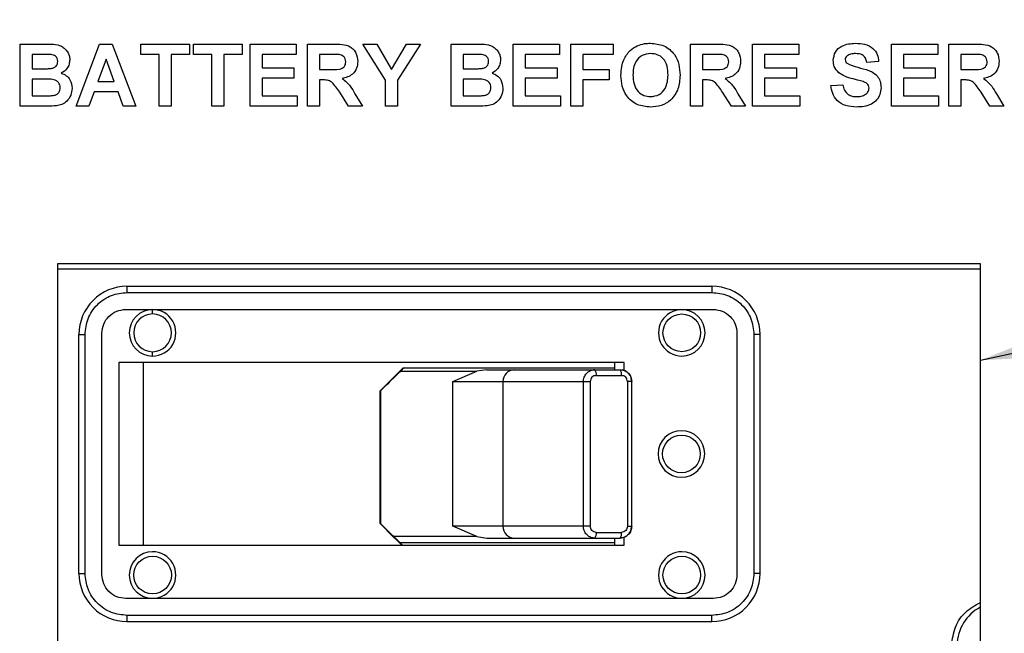
# Paper-space layout '2' of a CAD drawing. Units: inches. Extents: x 0.3 to 21.8, y 0.2 to 16.9.
# Drawn here: x 11.1 to 11.5, y 9.7 to 9.9 of the extents above; entities that cross this region are included whole.
import ezdxf

# ---------------------------------------------------------------- set-up
doc = ezdxf.new("R2010")
doc.units = ezdxf.units.IN
doc.header["$MEASUREMENT"] = 0
doc.styles.add('SLDTEXTSTYLE0', font='GOTHIC.TTF', dxfattribs={"width": 0.913})
doc.styles.get("Standard").update_dxf_attribs({"font": 'GOTHIC.TTF'})
doc.dimstyles.new('SLDDIMSTYLE1', dxfattribs={"dimtxt": 0.125, "dimasz": 0.13, "dimexe": 0, "dimexo": 0.0625, "dimgap": 0.03125, "dimtad": 0, "dimtih": 1, "dimtoh": 1, "dimlfac": 6, "dimrnd": 1e-09, "dimzin": 12, "dimdsep": 46, "dimtxsty": 'SLDTEXTSTYLE0', "dimblk1": 'NONE', "dimblk2": 'NONE', "dimsah": 1, "dimcen": 0.09, "dimadec": 0, "dimazin": 3, "dimtfac": 1, "dimtofl": 0, "dimtmove": 0, "dimatfit": 3, "dimldrblk": 'NONE', "dimfxl": 1, "dimfrac": 2, "dimtolj": 1, "dimtzin": 12, "dimarcsym": 0})
doc.dimstyles.new('SLDDIMSTYLE2', dxfattribs={"dimtxt": 0.18, "dimasz": 0.13, "dimexe": 0, "dimexo": 0.0625, "dimgap": 0, "dimtad": 0, "dimtih": 1, "dimtoh": 1, "dimdec": 0, "dimrnd": 1e-09, "dimzin": 0, "dimdsep": 46, "dimtxsty": 'STANDARD', "dimsah": 1, "dimcen": 0.09, "dimadec": 0, "dimazin": 0, "dimtfac": 0.13, "dimtdec": 0, "dimtofl": 0, "dimtmove": 0, "dimatfit": 3, "dimfxl": 1, "dimfrac": 2, "dimtolj": 1, "dimtzin": 0, "dimarcsym": 0})

# ---------------------------------------------------------------- blocks, each defined once
blk = doc.blocks.new('_D_29')
at = {"color": 1, "linetype": 'Continuous', "lineweight": 0}
for p, q in [((12.7047979829, 13.0430223734), (12.7047979829, 13.2398727671)), ((12.7047979829, 13.0430223734), (12.8223436051, 12.8461719797)), ((12.8223436051, 12.8461719797), (12.8223436051, 8.4576393588))]:
    blk.add_line(p, q, dxfattribs=at)
at = {"color": 1, "linetype": 'Continuous', "lineweight": 18, "insert": (12.6443487534, 13.2398727671), "char_height": 0.125, "attachment_point": 1, "rotation": 90, "style": 'SLDTEXTSTYLE0'}
blk.add_mtext('21.76', dxfattribs=at)
blk = doc.blocks.new('_None')
blk = doc.blocks.new('_D_30')
at = {"color": 1, "linetype": 'Continuous', "lineweight": 0}
blk.add_line((12.9150102718, 8.4774810254), (12.9150102718, 13.2398727671), dxfattribs=at)
at = {"color": 1, "linetype": 'Continuous', "lineweight": 18, "insert": (12.8545610423, 13.2398727671), "char_height": 0.125, "attachment_point": 1, "rotation": 90, "style": 'SLDTEXTSTYLE0'}
blk.add_mtext('22.31', dxfattribs=at)
blk = doc.blocks.new('_D_31')
at = {"color": 1, "linetype": 'Continuous', "lineweight": 0}
for p, q in [((13.1090076465, 13.0430223734), (13.1090076465, 13.2398727671)), ((13.1090076465, 13.0430223734), (13.0181769385, 12.8461719797)), ((13.0181769385, 12.8461719797), (13.0181769385, 12.6787245505))]:
    blk.add_line(p, q, dxfattribs=at)
at = {"color": 1, "linetype": 'Continuous', "lineweight": 18, "insert": (13.048558417, 13.2398727671), "char_height": 0.125, "attachment_point": 1, "rotation": 90, "style": 'SLDTEXTSTYLE0'}
blk.add_mtext('22.93', dxfattribs=at)

psp = doc.layouts.new('2')

# ---------------------------------------------------------------- linework, layer by layer
at = {"color": 7, "linetype": 'Continuous', "lineweight": 25}
for p, q in [((11.0564027742, 9.9359629231), (11.0672650649, 9.9359629231)), ((11.0564027742, 9.9089989474), (11.0564027742, 9.9359629231)), ((11.080601214, 9.9089989474), (11.0907937264, 9.9359629231)), ((11.0907937264, 9.9359629231), (11.0962869883, 9.9359629231)), ((11.0962869883, 9.9359629231), (11.1065281137, 9.9089989474)), ((11.1086022657, 9.9359629231), (11.1296894774, 9.9359629231)), ((11.1086022657, 9.9314689272), (11.1086022657, 9.9359629231)), ((11.1296894774, 9.9359629231), (11.1296894774, 9.9314689272)), ((11.1314179374, 9.9359629231), (11.1525051492, 9.9359629231)), ((11.1314179374, 9.9314689272), (11.1314179374, 9.9359629231)), ((11.1525051492, 9.9359629231), (11.1525051492, 9.9314689272)), ((11.1559620691, 9.9359629231), (11.1760122049, 9.9359629231)), ((11.1559620691, 9.9089989474), (11.1559620691, 9.9359629231)), ((11.1760122049, 9.9359629231), (11.1760122049, 9.9314689272)), ((11.1808518928, 9.9359629231), (11.1921679043, 9.9359629231)), ((11.1808518928, 9.9089989474), (11.1808518928, 9.9359629231)), ((11.2048774866, 9.9359629231), (11.2109433008, 9.9359629231)), ((11.2147297085, 9.9203473675), (11.2048774866, 9.9359629231)), ((11.2109433008, 9.9359629231), (11.217316997, 9.9248521663)), ((11.217316997, 9.9248521663), (11.223701496, 9.9359629231)), ((11.2297673103, 9.9359629231), (11.2199150884, 9.9203095574)), ((11.223701496, 9.9359629231), (11.2297673103, 9.9359629231)), ((11.2430764521, 9.9359629231), (11.2539387428, 9.9359629231)), ((11.2430764521, 9.9089989474), (11.2430764521, 9.9359629231)), ((11.2700404278, 9.9359629231), (11.2900905636, 9.9359629231)), ((11.2700404278, 9.9089989474), (11.2700404278, 9.9359629231)), ((11.2900905636, 9.9359629231), (11.2900905636, 9.9314689272)), ((11.2949302515, 9.9359629231), (11.3132519273, 9.9359629231)), ((11.2949302515, 9.9089989474), (11.2949302515, 9.9359629231)), ((11.3132519273, 9.9359629231), (11.3132519273, 9.9314689272)), ((11.346784051, 9.9359629231), (11.3581000624, 9.9359629231)), ((11.346784051, 9.9089989474), (11.346784051, 9.9359629231)), ((11.3737480266, 9.9359629231), (11.3937981624, 9.9359629231)), ((11.3737480266, 9.9089989474), (11.3737480266, 9.9359629231)), ((11.3937981624, 9.9359629231), (11.3937981624, 9.9314689272)), ((11.433898434, 9.9359629231), (11.4539485697, 9.9359629231)), ((11.433898434, 9.9089989474), (11.433898434, 9.9359629231)), ((11.4539485697, 9.9359629231), (11.4539485697, 9.9314689272)), ((11.4587882577, 9.9359629231), (11.4701042691, 9.9359629231)), ((11.4587882577, 9.9089989474), (11.4587882577, 9.9359629231)), ((11.0648776296, 9.9314689272), (11.0615881542, 9.9314689272)), ((11.0615881542, 9.9314689272), (11.0615881542, 9.9252464713)), ((11.0935646638, 9.9293947752), (11.0900321237, 9.9197153993)), ((11.0971080068, 9.9197153993), (11.0935646638, 9.9293947752)), ((11.1165531816, 9.9314689272), (11.1086022657, 9.9314689272)), ((11.1165531816, 9.9089989474), (11.1165531816, 9.9314689272)), ((11.1296894774, 9.9314689272), (11.1217385615, 9.9314689272)), ((11.1217385615, 9.9314689272), (11.1217385615, 9.9089989474)), ((11.1393688533, 9.9314689272), (11.1314179374, 9.9314689272)), ((11.1393688533, 9.9089989474), (11.1393688533, 9.9314689272)), ((11.1525051492, 9.9314689272), (11.1445542332, 9.9314689272)), ((11.1445542332, 9.9314689272), (11.1445542332, 9.9089989474)), ((11.1611474491, 9.9314689272), (11.1611474491, 9.9255921632)), ((11.1760122049, 9.9314689272), (11.1611474491, 9.9314689272)), ((11.1860372728, 9.9314689272), (11.1860372728, 9.9249007793)), ((11.1904448457, 9.9314689272), (11.1860372728, 9.9314689272)), ((11.2482618321, 9.9314689272), (11.2482618321, 9.9252464713)), ((11.2515513075, 9.9314689272), (11.2482618321, 9.9314689272)), ((11.2752258078, 9.9314689272), (11.2752258078, 9.9255921632)), ((11.2900905636, 9.9314689272), (11.2752258078, 9.9314689272)), ((11.3001156315, 9.9314689272), (11.3001156315, 9.9249007793)), ((11.3132519273, 9.9314689272), (11.3001156315, 9.9314689272)), ((11.3563770038, 9.9314689272), (11.3519694309, 9.9314689272)), ((11.3519694309, 9.9314689272), (11.3519694309, 9.9249007793)), ((11.3789334066, 9.9314689272), (11.3789334066, 9.9255921632)), ((11.3937981624, 9.9314689272), (11.3789334066, 9.9314689272)), ((11.4390838139, 9.9314689272), (11.4390838139, 9.9255921632)), ((11.4539485697, 9.9314689272), (11.4390838139, 9.9314689272)), ((11.4639736376, 9.9314689272), (11.4639736376, 9.9249007793)), ((11.4683812106, 9.9314689272), (11.4639736376, 9.9314689272)), ((11.0615881542, 9.9252464713), (11.0653421532, 9.9252464713)), ((11.1611474491, 9.9255921632), (11.1749751289, 9.9255921632)), ((11.1749751289, 9.9255921632), (11.1749751289, 9.9210981673)), ((11.1860372728, 9.9249007793), (11.1902125839, 9.9249007793)), ((11.2482618321, 9.9252464713), (11.2520158311, 9.9252464713)), ((11.2752258078, 9.9255921632), (11.2890534876, 9.9255921632)), ((11.2890534876, 9.9255921632), (11.2890534876, 9.9210981673)), ((11.3001156315, 9.9249007793), (11.3115234674, 9.9249007793)), ((11.3115234674, 9.9249007793), (11.3115234674, 9.9204067833)), ((11.3519694309, 9.9249007793), (11.356144742, 9.9249007793)), ((11.3789334066, 9.9255921632), (11.3927610864, 9.9255921632)), ((11.3927610864, 9.9255921632), (11.3927610864, 9.9210981673)), ((11.428367362, 9.9283576992), (11.4231819821, 9.9280120072)), ((11.4390838139, 9.9255921632), (11.4529114938, 9.9255921632)), ((11.4529114938, 9.9255921632), (11.4529114938, 9.9210981673)), ((11.4639736376, 9.9249007793), (11.4681489488, 9.9249007793)), ((11.0662063832, 9.9207524753), (11.0615881542, 9.9207524753)), ((11.0615881542, 9.9207524753), (11.0615881542, 9.9134929434)), ((11.1611474491, 9.9210981673), (11.1611474491, 9.9134929434)), ((11.1749751289, 9.9210981673), (11.1611474491, 9.9210981673)), ((11.1871985818, 9.9204067833), (11.1860372728, 9.9204067833)), ((11.1860372728, 9.9204067833), (11.1860372728, 9.9089989474)), ((11.2147297085, 9.9089989474), (11.2147297085, 9.9203473675)), ((11.2199150884, 9.9203095574), (11.2199150884, 9.9089989474)), ((11.2482618321, 9.9207524753), (11.2482618321, 9.9134929434)), ((11.2528800611, 9.9207524753), (11.2482618321, 9.9207524753)), ((11.2752258078, 9.9210981673), (11.2752258078, 9.9134929434)), ((11.2890534876, 9.9210981673), (11.2752258078, 9.9210981673)), ((11.3115234674, 9.9204067833), (11.3001156315, 9.9204067833)), ((11.3001156315, 9.9204067833), (11.3001156315, 9.9089989474)), ((11.3531307399, 9.9204067833), (11.3519694309, 9.9204067833)), ((11.3519694309, 9.9204067833), (11.3519694309, 9.9089989474)), ((11.3789334066, 9.9210981673), (11.3789334066, 9.9134929434)), ((11.3927610864, 9.9210981673), (11.3789334066, 9.9210981673)), ((11.4390838139, 9.9210981673), (11.4390838139, 9.9134929434)), ((11.4529114938, 9.9210981673), (11.4390838139, 9.9210981673)), ((11.4651349467, 9.9204067833), (11.4639736376, 9.9204067833)), ((11.4639736376, 9.9204067833), (11.4639736376, 9.9089989474)), ((11.0900321237, 9.9197153993), (11.0971080068, 9.9197153993)), ((11.4076258423, 9.9179869393), (11.4128112222, 9.9183326313)), ((11.0615881542, 9.9134929434), (11.0668815629, 9.9134929434)), ((11.0884062911, 9.9152214034), (11.0861322859, 9.9089989474)), ((11.0987554452, 9.9152214034), (11.0884062911, 9.9152214034)), ((11.1010294504, 9.9089989474), (11.0987554452, 9.9152214034)), ((11.1611474491, 9.9134929434), (11.1763578969, 9.9134929434)), ((11.1763578969, 9.9134929434), (11.1763578969, 9.9089989474)), ((11.1986442278, 9.9089989474), (11.1948092072, 9.9151187761)), ((11.2014367709, 9.9143355676), (11.2047046406, 9.9089989474)), ((11.2482618321, 9.9134929434), (11.2535552408, 9.9134929434)), ((11.2752258078, 9.9134929434), (11.2904362556, 9.9134929434)), ((11.2904362556, 9.9134929434), (11.2904362556, 9.9089989474)), ((11.3645763859, 9.9089989474), (11.3607413653, 9.9151187761)), ((11.367368929, 9.9143355676), (11.3706367987, 9.9089989474)), ((11.3789334066, 9.9134929434), (11.3941438544, 9.9134929434)), ((11.3941438544, 9.9134929434), (11.3941438544, 9.9089989474)), ((11.4390838139, 9.9134929434), (11.4542942617, 9.9134929434)), ((11.4542942617, 9.9134929434), (11.4542942617, 9.9089989474)), ((11.4765805926, 9.9089989474), (11.472745572, 9.9151187761)), ((11.4793731358, 9.9143355676), (11.4826410054, 9.9089989474)), ((11.0655312035, 9.9089989474), (11.0564027742, 9.9089989474)), ((11.0861322859, 9.9089989474), (11.080601214, 9.9089989474)), ((11.1065281137, 9.9089989474), (11.1010294504, 9.9089989474)), ((11.1217385615, 9.9089989474), (11.1165531816, 9.9089989474)), ((11.1445542332, 9.9089989474), (11.1393688533, 9.9089989474)), ((11.1763578969, 9.9089989474), (11.1559620691, 9.9089989474)), ((11.1860372728, 9.9089989474), (11.1808518928, 9.9089989474)), ((11.2047046406, 9.9089989474), (11.1986442278, 9.9089989474)), ((11.2199150884, 9.9089989474), (11.2147297085, 9.9089989474)), ((11.2522048814, 9.9089989474), (11.2430764521, 9.9089989474)), ((11.2904362556, 9.9089989474), (11.2700404278, 9.9089989474)), ((11.3001156315, 9.9089989474), (11.2949302515, 9.9089989474)), ((11.3519694309, 9.9089989474), (11.346784051, 9.9089989474)), ((11.3706367987, 9.9089989474), (11.3645763859, 9.9089989474)), ((11.3941438544, 9.9089989474), (11.3737480266, 9.9089989474)), ((11.4542942617, 9.9089989474), (11.433898434, 9.9089989474)), ((11.4639736376, 9.9089989474), (11.4587882577, 9.9089989474)), ((11.4826410054, 9.9089989474), (11.4765805926, 9.9089989474)), ((11.4724602718, 9.8407226921), (11.0724602718, 9.8407226921)), ((11.0724602718, 9.8407226921), (11.0724602718, 9.5973893588)), ((11.4724602718, 9.5973893588), (11.4724602718, 9.8407226921)), ((11.1026436051, 9.8309310254), (11.3561436051, 9.8309310254)), ((11.1026436051, 9.8309310254), (11.1026436051, 9.8282643579)), ((11.3561436051, 9.8309310254), (11.3561436051, 9.8282643583)), ((11.1026436051, 9.8282643579), (11.3561436051, 9.8282643579)), ((11.1021436051, 9.8209310254), (11.3566436051, 9.8209310254)), ((11.1137269385, 9.8189310254), (11.1136904153, 9.8208547368)), ((11.3359402687, 9.8147643588), (11.3361120151, 9.8147643588)), ((11.3361120151, 9.8147643588), (11.3361120151, 9.8150557656)), ((11.0818102718, 9.7064310254), (11.0818102718, 9.8100976921)), ((11.0818102718, 9.8100976921), (11.0844769397, 9.8100976921)), ((11.0844769401, 9.7064310254), (11.0844769401, 9.8100976921)), ((11.0918102718, 9.7059310254), (11.0918102718, 9.8105976921)), ((11.3669769385, 9.8105976921), (11.3669769385, 9.7059310254)), ((11.3743102702, 9.8100976921), (11.3743102702, 9.7064310254)), ((11.3769769385, 9.8100976921), (11.3743102702, 9.8100976921)), ((11.3769769385, 9.7064310254), (11.3769769385, 9.8100976921)), ((11.1137269385, 9.8006783719), (11.1137269385, 9.8025976921)), ((11.3181436051, 9.7978476921), (11.0991436051, 9.7978476921)), ((11.0991436051, 9.7978476921), (11.0991436051, 9.7186810287)), ((11.1098132157, 9.7186810254), (11.1098132157, 9.7978476921)), ((11.3139595419, 9.7978476921), (11.3139595419, 9.7947643588)), ((11.3181436051, 9.7943850866), (11.3181436051, 9.7978476921)), ((11.2223036229, 9.7955976921), (11.3139595419, 9.7955976921)), ((11.2438951038, 9.7895976921), (11.2541830192, 9.7940976923)), ((11.2585845535, 9.7947643588), (11.2541830192, 9.7940976925)), ((11.2704245616, 9.7947643588), (11.305376896, 9.7947643588)), ((11.305376896, 9.7947643588), (11.316313184, 9.7947643588)), ((11.3059812581, 9.7922643588), (11.3169175461, 9.7922643588)), ((11.2438951038, 9.7895976921), (11.2655256284, 9.7895976921)), ((11.2438951038, 9.7269310254), (11.2438951038, 9.7895976921)), ((11.2655256284, 9.7895976921), (11.3004107383, 9.7895976921)), ((11.2655256284, 9.7895976921), (11.2655256284, 9.7269310254)), ((11.3004107394, 9.7269310254), (11.3004107394, 9.7895976921)), ((11.3033855541, 9.7895976921), (11.3033855541, 9.7269310254)), ((11.3195132502, 9.7895976921), (11.3195132502, 9.7269310254)), ((11.321408888, 9.7269310254), (11.321408888, 9.7895976921)), ((11.2123034797, 9.7280976921), (11.2123034797, 9.7855976921)), ((11.2125052958, 9.7855976921), (11.2123034797, 9.7855976921)), ((11.2125052958, 9.7855976921), (11.2125052958, 9.7280976921)), ((11.2125052958, 9.7280976921), (11.2123034797, 9.7280976921)), ((11.2541830195, 9.7224310254), (11.2438951038, 9.7269310254)), ((11.2655256284, 9.7269310254), (11.2438951038, 9.7269310254)), ((11.3004107394, 9.7269310254), (11.2655256284, 9.7269310254)), ((11.3059812582, 9.7242643588), (11.3169175461, 9.7242643588)), ((11.2208282023, 9.7199310254), (11.3139595419, 9.7199310254)), ((11.2541830194, 9.722431025), (11.2585845535, 9.7217643588)), ((11.2704245616, 9.7217643588), (11.3053768959, 9.7217643588)), ((11.3053768959, 9.7217643588), (11.3044358682, 9.7218840631)), ((11.3053768959, 9.7217643588), (11.316313184, 9.7217643588)), ((11.3139595419, 9.7217643588), (11.3139595419, 9.7186810254)), ((11.3181436051, 9.7186810254), (11.3181436051, 9.7221436384)), ((11.0991436051, 9.7186810254), (11.3181436051, 9.7186810254)), ((11.0818102718, 9.7064310254), (11.0844769401, 9.7064310254)), ((11.3769769385, 9.7064310254), (11.3743102706, 9.7064310254)), ((11.3566436051, 9.6955976921), (11.1021436051, 9.6955976921)), ((11.3561436051, 9.6882643604), (11.1026436051, 9.6882643604)), ((11.1026436051, 9.6882643604), (11.1026436051, 9.6855976921)), ((11.1026436051, 9.6855976921), (11.3561436051, 9.6855976921)), ((11.3561436051, 9.6855976921), (11.3561436051, 9.6882643604))]:
    psp.add_line(p, q, dxfattribs=at)
at = {"color": 8, "linetype": 'Continuous', "lineweight": 25}
for p, q in [((11.0724602718, 9.8385143571), (11.4724602718, 9.8385143571)), ((11.2211617305, 9.7940976923), (11.2541830192, 9.7940976923)), ((11.321408888, 9.7895976921), (11.3195132502, 9.7895976921)), ((11.3195132502, 9.7269310254), (11.321408888, 9.7269310254)), ((11.2541830195, 9.7224310254), (11.2182736949, 9.7224310254))]:
    psp.add_line(p, q, dxfattribs=at)
at = {"color": 7, "linetype": 'Continuous', "lineweight": 25}
for centre, radius in [((11.3430602718, 9.8107643588), 0.0081666666666624), ((11.3428936051, 9.7582643588), 0.0081666666668969), ((11.1137269385, 9.7057643588), 0.0081666666667566), ((11.3430602718, 9.7057643588), 0.0081666666667566)]:
    psp.add_circle(centre, radius, dxfattribs=at)
for centre, radius, start, end in [((11.1026436051, 9.8100976921), 0.0208333333333321, 89.9999999977, 180.0000000003), ((11.3561436051, 9.8100976921), 0.0208333333333339, 359.9999999975, 90.0000000003), ((11.1137269385, 9.8107643588), 0.0100859868421175, 90.2073101904, 270), ((11.1137269385, 9.8107643588), 0.0081666666666624, 90, 270), ((11.1137269385, 9.8107643588), 0.0100859868421175, 270, 90.2073101904), ((11.1137269385, 9.8107643588), 0.0081666666666624, 270, 90), ((11.3430602718, 9.8107643588), 0.0100859868421939, 89.9957914067, 270), ((11.3430602718, 9.8107643588), 0.0100859868421939, 270, 89.9957914067), ((11.2705620864, 9.7897280904), 0.0050381457262355, 91.5641796292, 181.483106214), ((11.3029426163, 9.7928528334), 0.0030951004116682, 349.0395688649, 38.1408812563), ((11.3138789042, 9.7928528334), 0.0030951005272935, 349.0395695956, 38.1408799701), ((11.3428936051, 9.7582643588), 0.0100859868418688, 90, 270), ((11.3428936051, 9.7582643588), 0.0100859868418688, 270, 90), ((11.2705620864, 9.7268006271), 0.0050381457262337, 178.516893786, 268.435820371), ((11.302942616, 9.7236758842), 0.0030951007195924, 321.8591221691, 10.9604291887), ((11.313878904, 9.7236758842), 0.0030951007195768, 321.8591221689, 10.9604291889), ((11.1137269385, 9.7057643588), 0.0100859868422916, 90, 269.9859498295), ((11.1137269385, 9.7057643588), 0.0100859868422916, 269.9859498295, 90), ((11.3430602718, 9.7057643588), 0.0100859868422916, 90, 270.0068368789), ((11.3430602718, 9.7057643588), 0.0100859868422916, 270.0068368789, 90), ((11.1026436051, 9.7064310254), 0.0208333333333339, 179.9999999975, 270.0000000005), ((11.3561436051, 9.7064310254), 0.0208333333333339, 270, 3e-10), ((11.4807225635, 9.6754202438), 0.0183333333333494, 116.7867078341, 180.0389072952)]:
    psp.add_arc(centre, radius, start, end, dxfattribs=at)
for centre, major_axis, start_param, end_param in [((11.2221246696, 9.7855976921), (0.2507852426270922, 0.2507852426269679), 1.550500762885858, 1.59037845499013), ((11.2114941938, 9.7841847131), (0.01033135218795423, 0.01033135218795067), 0.654065567470507, 1.453208805862736), ((11.2221246696, 9.7855976921), (0.2416203334280791, 0.2416203334279583), 1.548987305939521, 1.561784515777045), ((11.2221246696, 9.7280976921), (0.2507852426270745, -0.2507852426269501), 4.692806852189459, 4.730358332203839), ((11.2114941938, 9.7295106711), (0.01033135218795245, -0.01033135218794889), 4.829976501318005, 5.629119739701208), ((11.2221246696, 9.7280976921), (0.2416203334280631, -0.2416203334279423), 4.721400791402507, 4.731782692077868)]:
    psp.add_ellipse(centre, major_axis=major_axis, ratio=0.0195846316, start_param=start_param, end_param=end_param, dxfattribs=at)
for points, knots in [([(11.06726506493541, 9.935962923130884), (11.06845160390369, 9.935961217211876), (11.07081652312366, 9.935957817103866), (11.07382188267704, 9.935397155904413), (11.07578045304288, 9.933994296087453), (11.07692106608207, 9.932610131820246), (11.07770439907365, 9.930968759182736), (11.07779191014377, 9.929775510230472), (11.07783567800312, 9.929178717707764)], [0, 0, 0, 0, 0.2507192600838201, 0.4997145587611506, 0.6247606993113227, 0.7498951980205127, 0.8749123764728538, 1, 1, 1, 1]), ([(11.19216790427002, 9.935962923130885), (11.19339238976498, 9.935943465379417), (11.1958327833468, 9.93590468617624), (11.19895517885758, 9.935258632679341), (11.20085759473536, 9.933648327503777), (11.20226270485391, 9.931587165543798), (11.20248357315361, 9.929728840898562), (11.20263048858896, 9.928492735153036)], [0, 0, 0, 0, 0.2511432121108187, 0.5005271891574942, 0.6257353348278651, 0.751049578903615, 1, 1, 1, 1]), ([(11.25393874282003, 9.935962923130887), (11.25512528178831, 9.935961217211878), (11.25749020100827, 9.935957817103866), (11.26049556056166, 9.935397155904413), (11.26245413092749, 9.933994296087452), (11.26359474396669, 9.932610131820246), (11.26437807695828, 9.930968759182736), (11.2644655880284, 9.92977551023047), (11.26450935588775, 9.929178717707764)], [0, 0, 0, 0, 0.2507192600837819, 0.4997145587610413, 0.6247606993110234, 0.7498951980204089, 0.8749123764728586, 1, 1, 1, 1]), ([(11.31791336784507, 9.92917331627033), (11.31870949891706, 9.930609033616252), (11.32013135196073, 9.933173157979642), (11.32266453735349, 9.934615288018659), (11.3237793289036, 9.93524993338897)], [0, 0, 0, 0, 0.5599250045820144, 1, 1, 1, 1]), ([(11.3237793289036, 9.93524993338897), (11.32481258855267, 9.935600337753808), (11.32665913126163, 9.936226546883011), (11.32860473016119, 9.936283521486118), (11.32946164108921, 9.936308615126967)], [0, 0, 0, 0, 0.559564446600374, 1, 1, 1, 1]), ([(11.32946164108921, 9.936308615126967), (11.33147059009559, 9.936117737454843), (11.33548119738682, 9.935736674829002), (11.33994266058914, 9.931922711257908), (11.34203785120972, 9.927152005208422), (11.34220590418507, 9.924014299500104), (11.34229005500635, 9.922443125221589)], [0, 0, 0, 0, 0.2798254873395772, 0.5586354537779166, 0.7789911843439237, 1, 1, 1, 1]), ([(11.35810006238968, 9.935962923130887), (11.35932454788463, 9.935943465379417), (11.36176494146646, 9.935904686176233), (11.36488733697724, 9.935258632679346), (11.36678975285502, 9.933648327503777), (11.36819486297358, 9.931587165543801), (11.36841573127328, 9.929728840898562), (11.36856264670862, 9.928492735153036)], [0, 0, 0, 0, 0.2511432121109395, 0.5005271891573889, 0.6257353348278691, 0.7510495789036845, 1, 1, 1, 1]), ([(11.4086629182542, 9.928860032898871), (11.40886994699565, 9.930133838782268), (11.4092839106506, 9.932680873244783), (11.41293605359934, 9.935905888069), (11.41624672596299, 9.936155755362705), (11.41827207545781, 9.936308615126974)], [0, 0, 0, 0, 0.2797528185382389, 0.5593788497046978, 1, 1, 1, 1]), ([(11.41827207545781, 9.936308615126974), (11.41962722056206, 9.936250131343387), (11.42232825800344, 9.936133563096428), (11.42583930741373, 9.93444826217433), (11.42798181662235, 9.931545119299646), (11.42823875758339, 9.929420910941635), (11.42836736203091, 9.928357699217065)], [0, 0, 0, 0, 0.2810090580986705, 0.5600994202860348, 0.7798203494340207, 0.9999999999999999, 0.9999999999999999, 0.9999999999999999, 0.9999999999999999]), ([(11.47010426912045, 9.935962923130884), (11.4713287546154, 9.935943465379415), (11.47376914819723, 9.935904686176238), (11.47689154370801, 9.935258632679343), (11.47879395958579, 9.933648327503775), (11.48019906970435, 9.931587165543801), (11.48041993800405, 9.929728840898562), (11.48056685343939, 9.928492735153036)], [0, 0, 0, 0, 0.2511432121108883, 0.5005271891574563, 0.6257353348279344, 0.7510495789037338, 1, 1, 1, 1]), ([(11.06977133190701, 9.93137710274535), (11.0688582297546, 9.931412233570146), (11.06722754583665, 9.93147497273998), (11.06559571573198, 9.931470774580227), (11.06487762958746, 9.931468927181813)], [0, 0, 0, 0, 0.5599504246998932, 1, 1, 1, 1]), ([(11.07265029806188, 9.928400910716576), (11.07261257484542, 9.928832178452392), (11.07253729741869, 9.929692781773937), (11.07155506267896, 9.930997315397379), (11.07044763707894, 9.931233105595272), (11.06977133190701, 9.93137710274535)], [0, 0, 0, 0, 0.2811194333143366, 0.5609794055290187, 1, 1, 1, 1]), ([(11.07783567800312, 9.929178717707764), (11.07777583903629, 9.928501329786172), (11.07765617260368, 9.92714668413672), (11.07655136145581, 9.924904489642074), (11.07508062565098, 9.923925557473591), (11.0741843062945, 9.92332896096155)], [0, 0, 0, 0, 0.2809061538462188, 0.5617583176250976, 1, 1, 1, 1]), ([(11.19456614249284, 9.93138250418279), (11.19379726447505, 9.93141548110633), (11.1924240749668, 9.931474376749549), (11.19104968535677, 9.931470592534398), (11.19044484572704, 9.931468927181813)], [0, 0, 0, 0, 0.5599212731871299, 1, 1, 1, 1]), ([(11.19744510864771, 9.92825507190573), (11.19740899890851, 9.928695137511701), (11.19733694386518, 9.929573264770669), (11.19635626933585, 9.930909593001426), (11.19524482665623, 9.931203211117198), (11.19456614249284, 9.93138250418279)], [0, 0, 0, 0, 0.2811690485801878, 0.5610577209059298, 1, 1, 1, 1]), ([(11.25644500979163, 9.93137710274535), (11.25553190763922, 9.931412233570146), (11.25390122372127, 9.931474972739984), (11.25226939361661, 9.93147077458023), (11.25155130747209, 9.931468927181813)], [0, 0, 0, 0, 0.5599504247003625, 0.9999999999999999, 0.9999999999999999, 0.9999999999999999, 0.9999999999999999]), ([(11.25932397594651, 9.928400910716576), (11.25928625273005, 9.928832178452392), (11.25921097530332, 9.929692781773937), (11.25822874056359, 9.930997315397377), (11.25712131496357, 9.931233105595272), (11.25644500979163, 9.93137710274535)], [0, 0, 0, 0, 0.2811194333144318, 0.5609794055293509, 1, 1, 1, 1]), ([(11.26450935588775, 9.929178717707764), (11.26444951692092, 9.928501329786172), (11.26432985048831, 9.927146684136718), (11.26322503934043, 9.924904489642076), (11.26175430353561, 9.923925557473591), (11.26085798417913, 9.92332896096155)], [0, 0, 0, 0, 0.280906153846151, 0.5617583176251651, 1, 1, 1, 1]), ([(11.31670884729623, 9.922318892160504), (11.31674553648118, 9.923634246823628), (11.31681103291024, 9.925982378391293), (11.31757663407333, 9.928198570289366), (11.31791336784507, 9.92917331627033)], [0, 0, 0, 0, 0.5601707677880354, 1, 1, 1, 1]), ([(11.32952645833847, 9.931814619177892), (11.32824158277683, 9.93166541685297), (11.32567516431147, 9.931367399198043), (11.32302963658462, 9.928647828084582), (11.32201925451632, 9.925501656131324), (11.32193594052009, 9.923499546818826), (11.32189422723747, 9.922497139595986)], [0, 0, 0, 0, 0.2792993744280534, 0.5578743135117699, 0.7786384695511467, 1, 1, 1, 1]), ([(11.3371046750651, 9.92257275972012), (11.3370486325642, 9.923841740330605), (11.33693698384388, 9.92636982275003), (11.33531703374027, 9.92965239583951), (11.33252132234469, 9.93155970656206), (11.33052559952472, 9.931729575685821), (11.32952645833847, 9.931814619177892)], [0, 0, 0, 0, 0.2810838985617947, 0.5599796060452036, 0.7797076357550216, 1, 1, 1, 1]), ([(11.36049830061251, 9.931382504182787), (11.35972942259472, 9.931415481106328), (11.35835623308647, 9.931474376749547), (11.35698184347643, 9.9314705925344), (11.35637700384671, 9.931468927181815)], [0, 0, 0, 0, 0.5599212731876831, 0.9999999999999999, 0.9999999999999999, 0.9999999999999999, 0.9999999999999999]), ([(11.36337726676738, 9.92825507190573), (11.36334115702818, 9.928695137511701), (11.36326910198484, 9.929573264770667), (11.36228842745551, 9.930909593001422), (11.36117698477589, 9.931203211117197), (11.36049830061251, 9.931382504182787)], [0, 0, 0, 0, 0.2811690485801034, 0.5610577209058658, 1, 1, 1, 1]), ([(11.4111529809135, 9.923485602647274), (11.41035925776391, 9.924345417803169), (11.40894003603008, 9.92588281576991), (11.40874769110795, 9.927949275039865), (11.4086629182542, 9.928860032898871)], [0, 0, 0, 0, 0.559266484343425, 1, 1, 1, 1]), ([(11.41469632387333, 9.930858564751228), (11.41442349102416, 9.930608920276194), (11.41393520651306, 9.930162135621021), (11.41387490552669, 9.929509777185189), (11.41384829819544, 9.92922192920727)], [0, 0, 0, 0, 0.5587579433193521, 1, 1, 1, 1]), ([(11.41384829819544, 9.92922192920727), (11.41389900543649, 9.928871039236592), (11.41398980058932, 9.928242744187328), (11.41444620089358, 9.92780914511973), (11.41464771093638, 9.927617702287952)], [0, 0, 0, 0, 0.5584796045883179, 1, 1, 1, 1]), ([(11.41833689270707, 9.9318146191779), (11.41761246521091, 9.931791903818933), (11.41632009967789, 9.931751380029938), (11.41519205159093, 9.931131135188053), (11.41469632387333, 9.930858564751228)], [0, 0, 0, 0, 0.560543807191118, 1, 1, 1, 1]), ([(11.42318198208967, 9.928012007220989), (11.42304487341533, 9.928645421124356), (11.42277212271964, 9.929905473295555), (11.42107913637887, 9.93167885160222), (11.41937814634496, 9.931763067055256), (11.41833689270707, 9.9318146191779)], [0, 0, 0, 0, 0.2816340182289891, 0.5602553942492684, 1, 1, 1, 1]), ([(11.47250250734327, 9.931382504182787), (11.47173362932548, 9.931415481106324), (11.47036043981723, 9.931474376749547), (11.4689860502072, 9.931470592534394), (11.46838121057747, 9.93146892718181)], [0, 0, 0, 0, 0.5599212731872331, 1, 1, 1, 1]), ([(11.47538147349815, 9.92825507190573), (11.47534536375895, 9.928695137511701), (11.47527330871561, 9.929573264770669), (11.47429263418628, 9.930909593001422), (11.47318119150665, 9.931203211117197), (11.47250250734327, 9.931382504182787)], [0, 0, 0, 0, 0.2811690485805346, 0.5610577209062149, 1, 1, 1, 1]), ([(11.0653421532072, 9.925246471252324), (11.06611808377477, 9.925242829478899), (11.06750355564048, 9.92523632686793), (11.06888714535564, 9.92530714090316), (11.06949585859763, 9.925338295688782)], [0, 0, 0, 0, 0.5600478701685628, 1, 1, 1, 1]), ([(11.06949585859763, 9.925338295688782), (11.06994635657607, 9.925416403663988), (11.07084562908812, 9.925572320801104), (11.07193416403355, 9.926296772651568), (11.07256848993062, 9.927323112440954), (11.07262300517588, 9.928041334901579), (11.07265029806188, 9.928400910716576)], [0, 0, 0, 0, 0.28056479905447, 0.5600562571124277, 0.7797435494230184, 1, 1, 1, 1]), ([(11.19021258391718, 9.924900779256243), (11.1917391544754, 9.92484924070205), (11.19364608700477, 9.92478486074596), (11.19587148509467, 9.925375492979907), (11.19679206314154, 9.926089471461966), (11.19736518652122, 9.927112676899037), (11.1974184422894, 9.927873906940357), (11.19744510864771, 9.92825507190573)], [0, 0, 0, 0, 0.500976740807168, 0.6258006473113393, 0.7504077835521339, 0.8750235758237914, 1, 1, 1, 1]), ([(11.20263048858896, 9.928492735153036), (11.20254046074833, 9.927451981030673), (11.20236071840745, 9.925374095113133), (11.20061002570659, 9.92291281798953), (11.19826776356256, 9.921560008926749), (11.19666855522653, 9.921237853318921), (11.19586788891559, 9.921076561549578)], [0, 0, 0, 0, 0.2799536498210557, 0.5589329256815634, 0.7791735202241485, 1, 1, 1, 1]), ([(11.25201583109183, 9.925246471252326), (11.2527917616594, 9.9252428294789), (11.25417723352511, 9.925236326867932), (11.25556082324027, 9.925307140903165), (11.25616953648227, 9.925338295688785)], [0, 0, 0, 0, 0.5600478701678228, 1, 1, 1, 1]), ([(11.25616953648227, 9.925338295688785), (11.2566200344607, 9.92541640366399), (11.25751930697275, 9.925572320801104), (11.25860784191817, 9.926296772651568), (11.25924216781525, 9.927323112440954), (11.25929668306051, 9.928041334901579), (11.25932397594651, 9.928400910716576)], [0, 0, 0, 0, 0.2805647990537387, 0.5600562571119493, 0.7797435494228983, 0.9999999999999999, 0.9999999999999999, 0.9999999999999999, 0.9999999999999999]), ([(11.35614474203685, 9.924900779256244), (11.35767131259507, 9.92484924070205), (11.35957824512444, 9.924784860745957), (11.36180364321434, 9.925375492979901), (11.36272422126122, 9.926089471461964), (11.36329734464089, 9.927112676899037), (11.36335060040907, 9.927873906940357), (11.36337726676738, 9.92825507190573)], [0, 0, 0, 0, 0.5009767408070643, 0.6258006473113417, 0.7504077835521235, 0.8750235758235931, 1, 1, 1, 1]), ([(11.36856264670862, 9.928492735153036), (11.36847261886799, 9.927451981030675), (11.36829287652711, 9.925374095113137), (11.36654218382626, 9.92291281798953), (11.36419992168223, 9.921560008926754), (11.36260071334621, 9.921237853318921), (11.36180004703527, 9.921076561549574)], [0, 0, 0, 0, 0.2799536498213004, 0.5589329256815233, 0.7791735202243251, 0.9999999999999999, 0.9999999999999999, 0.9999999999999999, 0.9999999999999999]), ([(11.41464771093638, 9.927617702287952), (11.4161816050435, 9.927000431320002), (11.41925720976008, 9.92576274386058), (11.42332937169676, 9.92492618364901), (11.42635714714798, 9.923487155615941), (11.42816515630246, 9.92171826074793), (11.42926708627761, 9.919419242165201), (11.42935861438877, 9.91775570668126), (11.42940443801917, 9.916922856159145)], [0, 0, 0, 0, 0.2493775845918219, 0.5000259612618981, 0.6251849062767351, 0.7501466428418737, 0.8749106941387378, 0.9999999999999999, 0.9999999999999999, 0.9999999999999999, 0.9999999999999999]), ([(11.46814894876762, 9.92490077925624), (11.46967551932584, 9.924849240702049), (11.47158245185521, 9.924784860745957), (11.47380784994511, 9.925375492979903), (11.47472842799198, 9.926089471461964), (11.47530155137165, 9.92711267689904), (11.47535480713984, 9.927873906940356), (11.47538147349815, 9.92825507190573)], [0, 0, 0, 0, 0.5009767408072292, 0.6258006473114262, 0.7504077835522112, 0.8750235758237195, 1, 1, 1, 1]), ([(11.48056685343939, 9.928492735153036), (11.48047682559876, 9.927451981030673), (11.48029708325788, 9.925374095113137), (11.47854639055703, 9.922912817989525), (11.47620412841299, 9.921560008926752), (11.47460492007697, 9.921237853318921), (11.47380425376603, 9.921076561549576)], [0, 0, 0, 0, 0.2799536498211513, 0.5589329256814294, 0.779173520224384, 1, 1, 1, 1]), ([(11.07368737405014, 9.917047089220238), (11.0736586260641, 9.917444762614569), (11.07360120579198, 9.918239062239188), (11.07302178505455, 9.919316576943263), (11.07208744687084, 9.920089150077292), (11.06981682460495, 9.920880890432935), (11.06781125330488, 9.920809556856364), (11.06620638319741, 9.920752475303248)], [0, 0, 0, 0, 0.1249538842441442, 0.2495787366337587, 0.3743774515443552, 0.4993731080324308, 1, 1, 1, 1]), ([(11.0741843062945, 9.92332896096155), (11.07493232483457, 9.923021703226581), (11.07642709279998, 9.922407709060979), (11.07842903686907, 9.920172766706234), (11.07870468028593, 9.918086766832428), (11.07887275399138, 9.916814827410374)], [0, 0, 0, 0, 0.2810476468739268, 0.56161845837013, 1, 1, 1, 1]), ([(11.19480920717759, 9.915118776054591), (11.19426253192152, 9.915856209654455), (11.19317049785681, 9.917329301042027), (11.19165293381535, 9.919470525871002), (11.18937380005628, 9.920419981114849), (11.18792628957348, 9.920411198563885), (11.18719858182633, 9.920406783307172)], [0, 0, 0, 0, 0.2809603876277209, 0.561244195191527, 0.7794240511133728, 1, 1, 1, 1]), ([(11.19586788891559, 9.921076561549578), (11.19713986916364, 9.920011178378273), (11.19941855469043, 9.918102600617994), (11.20081835166225, 9.91548985709189), (11.20143677091499, 9.914335567625965)], [0, 0, 0, 0, 0.5582078935824019, 1, 1, 1, 1]), ([(11.26036105193476, 9.917047089220238), (11.26033230394873, 9.917444762614569), (11.26027488367662, 9.91823906223919), (11.25969546293918, 9.919316576943263), (11.25876112475547, 9.920089150077292), (11.25649050248958, 9.920880890432933), (11.25448493118951, 9.920809556856367), (11.25288006108204, 9.920752475303251)], [0, 0, 0, 0, 0.1249538842439643, 0.2495787366337067, 0.3743774515442349, 0.4993731080323273, 1, 1, 1, 1]), ([(11.26085798417913, 9.92332896096155), (11.26160600271919, 9.923021703226581), (11.26310077068461, 9.92240770906098), (11.2651027147537, 9.920172766706232), (11.26537835817056, 9.918086766832422), (11.265546431876, 9.91681482741037)], [0, 0, 0, 0, 0.2810476468737746, 0.5616184583698403, 1, 1, 1, 1]), ([(11.32953726121337, 9.908653255440358), (11.327541918168, 9.908831898841353), (11.3235593160363, 9.909188461885117), (11.31909542149585, 9.912926693429156), (11.3169665785287, 9.917644450679433), (11.31679483740695, 9.920759299492257), (11.31670884729623, 9.922318892160504)], [0, 0, 0, 0, 0.2799352046013895, 0.5587362760363969, 0.7790609721332828, 1, 1, 1, 1]), ([(11.32189422723747, 9.922497139595986), (11.32195517828276, 9.921220465706263), (11.32207666215693, 9.918675877841533), (11.3237802252421, 9.915437113004842), (11.32651864112333, 9.913444146296122), (11.32852351703098, 9.913246249481606), (11.32952645833849, 9.913147251389432)], [0, 0, 0, 0, 0.2810109347682908, 0.5600937093052847, 0.7799364096862471, 1, 1, 1, 1]), ([(11.32952645833849, 9.913147251389432), (11.33080684657217, 9.91331492484656), (11.33336716385161, 9.913650211627782), (11.33673243204648, 9.917205427546548), (11.3369634369573, 9.920536262587287), (11.3371046750651, 9.92257275972012)], [0, 0, 0, 0, 0.2799186748842134, 0.5597369620323704, 1, 1, 1, 1]), ([(11.34229005500635, 9.922443125221589), (11.34215840918412, 9.92044919573867), (11.34189588503866, 9.916472961440261), (11.33874758369951, 9.911642989487898), (11.33422664142228, 9.90899223726578), (11.33110187276041, 9.90876635671487), (11.32953726121337, 9.908653255440358)], [0, 0, 0, 0, 0.28056209836796, 0.5594885114640274, 0.7794302759172985, 0.9999999999999999, 0.9999999999999999, 0.9999999999999999, 0.9999999999999999]), ([(11.36074136529726, 9.91511877605459), (11.36019469004119, 9.915856209654454), (11.35910265597648, 9.917329301042024), (11.35758509193502, 9.919470525871006), (11.35530595817595, 9.920419981114854), (11.35385844769316, 9.920411198563885), (11.35313073994601, 9.920406783307168)], [0, 0, 0, 0, 0.2809603876276209, 0.5612441951916558, 0.7794240511135279, 1, 1, 1, 1]), ([(11.36180004703527, 9.921076561549574), (11.36307202728331, 9.920011178378273), (11.3653507128101, 9.918102600617996), (11.36675050978192, 9.915489857091893), (11.36736892903465, 9.914335567625967)], [0, 0, 0, 0, 0.5582078935819083, 1, 1, 1, 1]), ([(11.41731602103116, 9.92083889830227), (11.41608128060075, 9.921147970024835), (11.41387935931525, 9.921699139799388), (11.41198504655131, 9.922940390600406), (11.4111529809135, 9.923485602647274)], [0, 0, 0, 0, 0.5607559355277744, 1, 1, 1, 1]), ([(11.42169118535658, 9.919666786378057), (11.42087864914112, 9.91990096587322), (11.41942758336905, 9.920319174740087), (11.417961263172, 9.920680083410616), (11.41731602103116, 9.92083889830227)], [0, 0, 0, 0, 0.5599582259423092, 1, 1, 1, 1]), ([(11.47274557202803, 9.91511877605459), (11.47219889677196, 9.915856209654454), (11.47110686270725, 9.917329301042024), (11.46958929866579, 9.919470525870999), (11.46731016490672, 9.920419981114849), (11.46586265442392, 9.92041119856388), (11.46513494667677, 9.920406783307165)], [0, 0, 0, 0, 0.2809603876279662, 0.5612441951915637, 0.7794240511134528, 0.9999999999999999, 0.9999999999999999, 0.9999999999999999, 0.9999999999999999]), ([(11.47380425376603, 9.921076561549576), (11.47507623401408, 9.920011178378273), (11.47735491954087, 9.918102600617994), (11.47875471651269, 9.91548985709189), (11.47937313576542, 9.914335567625965)], [0, 0, 0, 0, 0.558207893582356, 1, 1, 1, 1]), ([(11.07080840789526, 9.913660387946116), (11.07125085177736, 9.913778966896063), (11.07213489519083, 9.914015898502353), (11.0731210693901, 9.914886847627917), (11.07362721493923, 9.915970303704666), (11.07366730894128, 9.916687944640792), (11.07368737405014, 9.917047089220238)], [0, 0, 0, 0, 0.2800105159242939, 0.5594866656006434, 0.7795443817955761, 1, 1, 1, 1]), ([(11.07887275399138, 9.916814827410374), (11.07874635687872, 9.915766454430898), (11.07849360551094, 9.91367006394434), (11.07680414171476, 9.911162603807727), (11.07452115590584, 9.909611903056248), (11.07288560356439, 9.909325801715374), (11.07206694281851, 9.909182596309359)], [0, 0, 0, 0, 0.279782367557966, 0.5594698691561731, 0.7794966774475196, 1, 1, 1, 1]), ([(11.25748208577988, 9.913660387946116), (11.25792452966198, 9.91377896689606), (11.25880857307546, 9.914015898502349), (11.25979474727473, 9.914886847627917), (11.26030089282385, 9.915970303704666), (11.2603409868259, 9.916687944640792), (11.26036105193476, 9.917047089220238)], [0, 0, 0, 0, 0.2800105159250131, 0.5594866656007558, 0.7795443817956303, 1, 1, 1, 1]), ([(11.265546431876, 9.91681482741037), (11.26542003476334, 9.915766454430893), (11.26516728339556, 9.913670063944338), (11.26347781959937, 9.911162603807725), (11.26119483379046, 9.909611903056248), (11.25955928144901, 9.909325801715374), (11.25874062070313, 9.909182596309357)], [0, 0, 0, 0, 0.2797823675578427, 0.5594698691558273, 0.779496677447331, 1, 1, 1, 1]), ([(11.41867718326573, 9.908653255440365), (11.41716040717267, 9.908730600882112), (11.41413798190694, 9.908884724367047), (11.41032865595074, 9.911084275330937), (11.40824003276043, 9.914472002016423), (11.40783080541679, 9.916813960211392), (11.40762584226597, 9.917986939334584)], [0, 0, 0, 0, 0.2807006971329528, 0.5593422015313658, 0.7792947802459447, 1, 1, 1, 1]), ([(11.41281122220721, 9.918332631330667), (11.41300165722515, 9.917530546803073), (11.41338125819715, 9.915931722859932), (11.41489782642473, 9.914091793087055), (11.4168831367791, 9.913250451683405), (11.41817210616952, 9.913181688111502), (11.41881762063914, 9.913147251389438)], [0, 0, 0, 0, 0.2805548546002913, 0.559240084391602, 0.7792679133676119, 1, 1, 1, 1]), ([(11.42940443801917, 9.916922856159145), (11.42930156100615, 9.91597421372798), (11.42909575591777, 9.91407645801306), (11.42756212936748, 9.9115806333416), (11.42514249336212, 9.909703374411917), (11.42203067239974, 9.90877954347619), (11.41979588613916, 9.908695384334454), (11.41867718326573, 9.908653255440365)], [0, 0, 0, 0, 0.1863907119372091, 0.3728739377101068, 0.5592681424932698, 0.7793757711411983, 1, 1, 1, 1]), ([(11.41881762063914, 9.913147251389438), (11.41950275450548, 9.913174289896071), (11.42086945760959, 9.913228226232839), (11.42265766122424, 9.913966201258576), (11.42395659284394, 9.915259044581363), (11.42413173163736, 9.91633323614405), (11.42421905807793, 9.916868841784762)], [0, 0, 0, 0, 0.2812346483773757, 0.5610060833487842, 0.7811120230651638, 1, 1, 1, 1]), ([(11.42421905807793, 9.916868841784762), (11.42417840448255, 9.917251400887595), (11.42409715984879, 9.918015930418386), (11.42316705797498, 9.919095776901138), (11.42225162882979, 9.919449952939662), (11.42169118535658, 9.919666786378057)], [0, 0, 0, 0, 0.2797351816584921, 0.5590399119936312, 1, 1, 1, 1]), ([(11.06688156287726, 9.913492943385515), (11.06761647180687, 9.913488716225526), (11.06892837887797, 9.913481170200631), (11.0702341211382, 9.913605642845422), (11.07080840789526, 9.913660387946116)], [0, 0, 0, 0, 0.5601836790085091, 1, 1, 1, 1]), ([(11.25355524076188, 9.913492943385515), (11.25429014969149, 9.91348871622553), (11.25560205676259, 9.913481170200638), (11.25690779902283, 9.913605642845422), (11.25748208577988, 9.913660387946116)], [0, 0, 0, 0, 0.5601836790100155, 1, 1, 1, 1]), ([(11.07206694281851, 9.909182596309359), (11.07084769675849, 9.909123361114101), (11.06867029338155, 9.909017575318757), (11.06649043927005, 9.909004639701232), (11.06553120351757, 9.90899894743644)], [0, 0, 0, 0, 0.5599541513264423, 1, 1, 1, 1]), ([(11.25874062070313, 9.909182596309357), (11.25752137464311, 9.909123361114103), (11.25534397126617, 9.909017575318762), (11.25316411715468, 9.909004639701234), (11.2522048814022, 9.90899894743644)], [0, 0, 0, 0, 0.5599541513262325, 1, 1, 1, 1]), ([(11.08447694088987, 9.810097692085716), (11.08472094952449, 9.812382206414103), (11.08509778386393, 9.815910292414864), (11.08735999542198, 9.820143860893694), (11.0897081692323, 9.823034779148228), (11.09259846995888, 9.825381946914847), (11.0968321689887, 9.827643675069618), (11.10035908450647, 9.828020362691563), (11.10264360513103, 9.828264357943791)], [0, 0, 0, 0, 0.2394429424117256, 0.3697833200722268, 0.5000000556767863, 0.6303403785762989, 0.7605570575893821, 1, 1, 1, 1]), ([(11.35614360513101, 9.828264357943791), (11.35842811945482, 9.828020349102502), (11.3619562054609, 9.827643514442576), (11.36618977381557, 9.82538130251322), (11.36908069196073, 9.823033128450009), (11.37142785959429, 9.82014282751936), (11.37368958755513, 9.81590912831168), (11.37406627502672, 9.812382212738292), (11.3743102701807, 9.810097692085732)], [0, 0, 0, 0, 0.2394429409383985, 0.3697833190972373, 0.5000000556755664, 0.6303403795487099, 0.7605570590602783, 1, 1, 1, 1]), ([(11.30041073834977, 9.789597692122882), (11.30047881797288, 9.790256402787609), (11.30058254459678, 9.791260019292055), (11.30120606138673, 9.792460815957897), (11.30196989964388, 9.793445339999492), (11.30299526107303, 9.794199616131111), (11.30422002214965, 9.794679782692109), (11.30497402493991, 9.794734905891625), (11.30537689595248, 9.794764358752401)], [0, 0, 0, 0, 0.2424802421239021, 0.3694447137863654, 0.4998622319504736, 0.7096701219716907, 0.8448739269243872, 1, 1, 1, 1]), ([(11.30598125817184, 9.79226435875245), (11.30563680899941, 9.792223762984571), (11.30495598201699, 9.792143522715884), (11.30410683030878, 9.791526451941682), (11.30350037685985, 9.790654613074274), (11.3034242616977, 9.78995398767562), (11.30338555414207, 9.789597692085849)], [0, 0, 0, 0, 0.253277110635388, 0.5006192633244843, 0.7460452412425136, 1, 1, 1, 1]), ([(11.30564661345882, 9.794585859133443), (11.30544577761486, 9.794638719850056), (11.30514914557761, 9.794716794469357), (11.30484300461666, 9.794691898965375), (11.30474413755246, 9.794683859056626)], [0, 0, 0, 0, 0.6770537863031051, 0.9999999999999999, 0.9999999999999999, 0.9999999999999999, 0.9999999999999999]), ([(11.31631318397418, 9.79476435875241), (11.31672384645159, 9.79473491217873), (11.31749245552047, 9.794679799026632), (11.31874115463228, 9.79419967434504), (11.31978555329481, 9.793445410928904), (11.32056434611851, 9.792460894509192), (11.3211999506719, 9.791260116877304), (11.32130559550443, 9.790256458260318), (11.32137493705238, 9.789597692086515)], [0, 0, 0, 0, 0.155109292507254, 0.2903075285624032, 0.5001378254061415, 0.6305401130051719, 0.7574995401717578, 1, 1, 1, 1]), ([(11.31951325016483, 9.789597692086165), (11.31947373743018, 9.789951305109101), (11.31939557279406, 9.790650827263631), (11.31879520495432, 9.791523209567169), (11.31794652237638, 9.792146067522685), (11.3172647226794, 9.792224447296022), (11.31691754613464, 9.792264358752432)], [0, 0, 0, 0, 0.2523074780973266, 0.4991181298035575, 0.7449479109498596, 1, 1, 1, 1]), ([(11.32130553404743, 9.789597692085787), (11.3212751366991, 9.790166860340786), (11.32121356437904, 9.791319757283722), (11.32034758056404, 9.792892888499633), (11.31901149163587, 9.794141538827787), (11.31785735348574, 9.794493125867024), (11.31727784003281, 9.79466966402157)], [0, 0, 0, 0, 0.2426564698669465, 0.4915205650265648, 0.7446833612853152, 1, 1, 1, 1]), ([(11.30598125817751, 9.724264358752382), (11.30563402495776, 9.72430428982145), (11.30495213797908, 9.724382705348805), (11.30410344764154, 9.725005663195383), (11.30350318072963, 9.725878037917262), (11.30342504897906, 9.726577469555377), (11.30338555414209, 9.726931025418633)], [0, 0, 0, 0, 0.2550941495658895, 0.500946824874367, 0.747733493128988, 0.9999999999999999, 0.9999999999999999, 0.9999999999999999, 0.9999999999999999]), ([(11.32137493704735, 9.726931025419232), (11.32130560481939, 9.72627230436235), (11.3211999705572, 9.725268680003472), (11.32056439298952, 9.724067886972495), (11.31978562318309, 9.723083380677776), (11.31874126141761, 9.722329110845315), (11.3174925772843, 9.721848937468174), (11.31672389855154, 9.721793812634766), (11.31631318396865, 9.721764358752415)], [0, 0, 0, 0, 0.2424840141311363, 0.3694475236193652, 0.4998621645439291, 0.7096664633642946, 0.8448711895928978, 1, 1, 1, 1]), ([(11.31648859741432, 9.721937794661704), (11.31713243665123, 9.722022302292133), (11.31841416822404, 9.722190536987778), (11.320009578165, 9.723363472141578), (11.32110662179904, 9.725005798914733), (11.32124092531645, 9.726290867440824), (11.32130782872786, 9.726931025419809)], [0, 0, 0, 0, 0.2533089577272916, 0.5042781958323637, 0.7530557617337593, 1, 1, 1, 1]), ([(11.31951325016483, 9.72693102541895), (11.31947431676232, 9.726574703779686), (11.31939782062748, 9.725874604985037), (11.31879267675295, 9.72500270272189), (11.31794341554615, 9.724386181647958), (11.31726245218974, 9.724305316650387), (11.31691754612984, 9.724264358752382)], [0, 0, 0, 0, 0.2540432821331331, 0.4991428417814314, 0.7463172322085531, 1, 1, 1, 1]), ([(11.30474402221265, 9.721844864048204), (11.30484292591111, 9.7218368200876), (11.30514910522907, 9.721811918143484), (11.30544577599597, 9.721889998975614), (11.30564661456797, 9.721942857715252)], [0, 0, 0, 0, 0.3230254059257839, 0.9999999999999999, 0.9999999999999999, 0.9999999999999999, 0.9999999999999999]), ([(11.10264360513103, 9.688264361177898), (11.10035909081979, 9.688508369809158), (11.09683100485795, 9.688885204142075), (11.09259743645629, 9.691147415705576), (11.08970651830142, 9.693495589520372), (11.08735935065897, 9.696385890251825), (11.08509762268713, 9.700619589305132), (11.0847209352286, 9.704146504800816), (11.08447694008137, 9.706431025419098)], [0, 0, 0, 0, 0.2394429438831739, 0.3697833210404947, 0.5000000556761228, 0.630340377601891, 0.7605570561164355, 1, 1, 1, 1]), ([(11.37431026937221, 9.706431025419116), (11.37406626074096, 9.704146511107867), (11.37368942640804, 9.700618425146017), (11.37142721484454, 9.696384856744336), (11.36907904102973, 9.693493938589462), (11.36618874029828, 9.691146770946997), (11.36195504124496, 9.688885042975176), (11.3584281257493, 9.688508355516651), (11.35614360513101, 9.688264360369416)], [0, 0, 0, 0, 0.2394429438835239, 0.3697833210412859, 0.5000000556765083, 0.6303403776041661, 0.7605570561168831, 0.9999999999999999, 0.9999999999999999, 0.9999999999999999, 0.9999999999999999]), ([(11.45998110554778, 9.675347692085749), (11.46034593458737, 9.678020528163792), (11.46107559266653, 9.68336620031988), (11.4657119597425, 9.690171920801868), (11.47026641660375, 9.692692528743493), (11.47246027179766, 9.69390669082539)], [0, 0, 0, 0, 0.3413711767694956, 0.6827423535389753, 1, 1, 1, 1])]:
    psp.add_open_spline(points, degree=3, knots=knots, dxfattribs=at)
for points in [[(11.0918102717977, 9.810597692085748), (11.09196559804984, 9.811951741538413), (11.09227625055411, 9.814659840443744), (11.09466582575637, 9.818075471460402), (11.09808145677303, 9.820465046662697), (11.10078955567837, 9.820775699166884), (11.10214360513103, 9.820931025418973)], [(11.35664360513103, 9.820931025418973), (11.3579976545837, 9.820775699166882), (11.36070575348904, 9.820465046662699), (11.36412138450569, 9.818075471460402), (11.36651095970796, 9.814659840443742), (11.36682161221223, 9.811951741538413), (11.36697693846437, 9.810597692085748)], [(11.25858455348935, 9.794764358752415), (11.2612225672298, 9.794764358752415), (11.2664985947107, 9.794764358752415), (11.26911590600218, 9.794764358752415), (11.27042456164791, 9.794764358752415)], [(11.30041073834975, 9.789597692085849), (11.30054163800966, 9.789597692085849), (11.30080343732947, 9.789597692085849), (11.30155378195063, 9.789597692085849), (11.30245550066205, 9.789597692085849), (11.30307553631539, 9.789597692085849), (11.30338555414206, 9.789597692085849)], [(11.30338555414206, 9.726931025418383), (11.30307553631539, 9.726931025418386), (11.30245550066205, 9.726931025418393), (11.30155378195063, 9.72693102541839), (11.30080343732947, 9.726931025418393), (11.30054163800966, 9.726931025418386), (11.30041073834975, 9.726931025418383)], [(11.25858455348935, 9.721764358752415), (11.2612225672298, 9.721764358752415), (11.2664985947107, 9.721764358752415), (11.26911590600218, 9.721764358752415), (11.27042456164791, 9.721764358752415)], [(11.10214360513103, 9.69559769208575), (11.10078955567837, 9.695753018337886), (11.09808145677304, 9.696063670842157), (11.09466582575637, 9.698453246044421), (11.09227625055411, 9.70186887706109), (11.09196559804983, 9.704576975966418), (11.0918102717977, 9.705931025419082)], [(11.36697693846437, 9.705931025419082), (11.36682161221223, 9.704576975966418), (11.36651095970796, 9.70186887706109), (11.36412138450569, 9.698453246044421), (11.36070575348902, 9.696063670842157), (11.3579976545837, 9.695753018337886), (11.35664360513103, 9.69559769208575)]]:
    psp.add_open_spline(points, degree=3, dxfattribs=at)
at = {"color": 8, "linetype": 'Continuous', "lineweight": 25}
psp.add_open_spline([(11.30443586819939, 9.721884063067842), (11.30435047730639, 9.721893145570803), (11.3039161719762, 9.721939339951822), (11.30299862558039, 9.722346046403175), (11.301969357134, 9.723080125367739), (11.30120623897401, 9.724068465969372), (11.30058250359775, 9.725268267855597), (11.30047880405193, 9.726272127684474), (11.30041073937419, 9.726931025418383)], degree=3, knots=[0, 0, 0, 0, 0.037685937036297, 0.1916738747312867, 0.4306670129942538, 0.5791929181445441, 0.7237972626549777, 1, 1, 1, 1], dxfattribs=at)

# ---------------------------------------------------------------- dimensions: what is measured, and where the dimension line sits
at = {"color": 1, "linetype": 'Continuous', "lineweight": 18}
for feature_location, offset, picture, middle in [((12.8223436051, 8.4076393588), (-0.11754562219999976, 4.8322334083000005), '_D_29', (12.7047979829, 13.4476852631)), ((12.9150102718, 8.4274810254), (0, 4.812391741699999), '_D_30', (12.9150102718, 13.4476852631)), ((13.0181769385, 12.6287245505), (0.09083070800000037, 0.6111482166000002), '_D_31', (13.1090076465, 13.4476852631))]:
    dim = psp.add_ordinate_dim(feature_location=feature_location, offset=offset, dtype=1, origin=(9.1963436051, 8.4701476921), dimstyle='SLDDIMSTYLE1', dxfattribs=at)
    dim.commit()
    dim.dimension.update_dxf_attribs({"geometry": picture, "text_midpoint": middle})

# ---------------------------------------------------------------- leaders
at = {"color": 1, "linetype": 'Continuous', "lineweight": 0}
psp.add_leader([(11.4724602718, 9.7988613062), (13.5537133783, 10.2559524928), (13.7997763704, 10.2559524928)], dimstyle='SLDDIMSTYLE2', dxfattribs=at)

doc.saveas('drawing.dxf')
